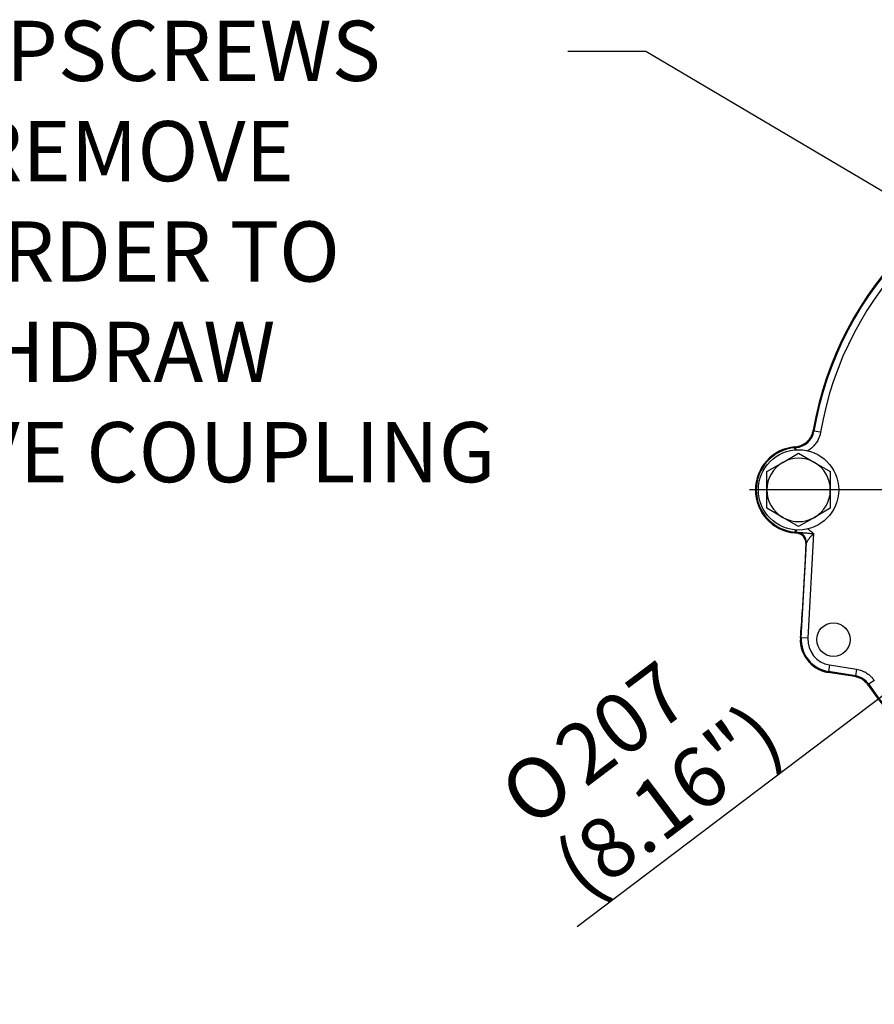
# Paper-space layout 'Sheet2' of a CAD drawing. Units: millimetres. Extents: x -21 to 210, y -8 to 297.
# Drawn here: x 76 to 102, y 142 to 171 of the extents above; entities that cross this region are included whole.
import ezdxf
from ezdxf import colors
from ezdxf.entities.mleader import LeaderData, LeaderLine
from ezdxf.enums import TextEntityAlignment as Align
from ezdxf.lldxf.tags import DXFTag
from ezdxf.math import Vec2, Vec3

# ---------------------------------------------------------------- set-up
doc = ezdxf.new("R2010")
doc.units = ezdxf.units.MM
doc.layers.add('Default', color=7, linetype='Continuous')
doc.styles.add('SEACAD_Arial', font='arial.ttf')
doc.styles.add('SEACAD_Solid_Edge_ANSI1_Symbols', font='semeca1.ttf')
tags = doc.linetypes.add('CENTER2', pattern=[28.575, 19.05, -3.175, 3.175, -3.175]).pattern_tags.tags
tags[10:11] = [DXFTag(74, 4), DXFTag(75, 0), DXFTag(340, '0'), DXFTag(46, 0.0), DXFTag(50, 0.0), DXFTag(44, 0.0), DXFTag(45, 0.0)]
tags[8:9] = [DXFTag(74, 4), DXFTag(75, 0), DXFTag(340, '0'), DXFTag(46, 0.0), DXFTag(50, 0.0), DXFTag(44, 0.0), DXFTag(45, 0.0)]
tags[6:7] = [DXFTag(74, 4), DXFTag(75, 0), DXFTag(340, '0'), DXFTag(46, 0.0), DXFTag(50, 0.0), DXFTag(44, 0.0), DXFTag(45, 0.0)]
tags[4:5] = [DXFTag(74, 4), DXFTag(75, 0), DXFTag(340, '0'), DXFTag(46, 0.0), DXFTag(50, 0.0), DXFTag(44, 0.0), DXFTag(45, 0.0)]
doc.dimstyles.new('ISO-SymBases', dxfattribs={"dimtxt": 1.8, "dimasz": 2.52, "dimexe": 0.9, "dimexo": 0, "dimgap": 0.45, "dimtad": 1, "dimdec": 0, "dimdsep": 46, "dimtxsty": 'SEACAD_Arial', "dimblk1": '_SE_FILLED', "dimblk2": '_SE_FILLED', "dimsah": 1, "dimcen": 0.9, "dimadec": 0, "dimazin": 0, "dimtfac": 0.5, "dimtmove": 1, "dimatfit": 3, "dimfxl": 1, "dimtolj": 1, "dimarcsym": 0})

# ---------------------------------------------------------------- blocks, each defined once
blk = doc.blocks.new('DMBLK31')
at = {"layer": 'Default', "linetype": 'Continuous'}
for points in [[(116.284, 162.061), (116.791, 161.391), (118.548, 163.246)], [(103.766, 152.596), (102.009, 150.741), (104.273, 151.926)]]:
    blk.add_hatch(color=7, dxfattribs=at).paths.add_polyline_path(points)
at = {"layer": 'Default', "color": 7, "linetype": 'Continuous'}
blk.add_line((93.01, 143.936), (118.548, 163.246), dxfattribs=at)
for s, style, p in [('207', 'SEACAD_Arial', (92.164, 149.503)), ('(8.16")', 'SEACAD_Arial', (92.155, 146.111)), ('O', 'SEACAD_Solid_Edge_ANSI1_Symbols', (90.527, 148.265))]:
    blk.add_text(s, height=1.8, rotation=37.0934, dxfattribs=dict(at, style=style)).set_placement(p, align=Align.TOP_LEFT)
blk = doc.blocks.new('_SE_FILLED')
at = {"color": 0}
blk.add_line((0, 0), (-1, 0), dxfattribs=at)
blk.add_solid([(0, 0), (-1, -0.1665), (-1, 0.1665), (0, 0)], dxfattribs=at)
blk = doc.blocks.new('SEANNOT_GROUP42')
at = {"layer": 'Default', "color": 7, "linetype": 'CENTER2'}
for p, q in [((110.278, 161.493), (110.278, 169.11)), ((110.278, 160.593), (110.278, 153.393)), ((105.778, 156.993), (98.161, 156.993)), ((113.878, 156.993), (106.678, 156.993)), ((114.778, 156.993), (122.395, 156.993)), ((110.278, 152.493), (110.278, 144.876))]:
    blk.add_line(p, q, dxfattribs=at)

psp = doc.layouts.new('Sheet2')

# ---------------------------------------------------------------- linework, layer by layer
at = {"layer": 'Default', "color": 7, "linetype": 'Continuous'}
for p, q in [((100.066, 158.776), (100.089, 158.752)), ((100.286, 158.718), (100.089, 158.752)), ((99.527, 158.281), (99.516, 158.28)), ((99.516, 158.28), (99.518, 158.253)), ((99.518, 158.253), (99.55, 158.256)), ((99.524, 158.189), (99.518, 158.253)), ((99.55, 158.256), (99.527, 158.281)), ((99.556, 158.191), (99.55, 158.256)), ((99.153, 157.816), (99.628, 158.09)), ((99.628, 158.09), (100.103, 157.816)), ((98.678, 157.542), (99.153, 157.816)), ((100.103, 157.816), (100.578, 157.542)), ((98.678, 156.993), (98.678, 157.542)), ((100.578, 157.542), (100.578, 156.993)), ((98.678, 156.445), (98.678, 156.993)), ((100.578, 156.993), (100.578, 156.445)), ((99.153, 156.171), (98.678, 156.445)), ((100.578, 156.445), (100.103, 156.171)), ((99.628, 155.896), (99.153, 156.171)), ((100.103, 156.171), (99.628, 155.896)), ((99.524, 155.798), (99.518, 155.733)), ((99.556, 155.795), (99.55, 155.73)), ((99.516, 155.706), (99.518, 155.733)), ((99.516, 155.706), (99.527, 155.705)), ((99.55, 155.73), (99.518, 155.733)), ((99.527, 155.705), (99.55, 155.73)), ((99.628, 155.719), (99.55, 155.73)), ((99.628, 155.719), (99.628, 155.719)), ((100.077, 155.684), (99.908, 152.555)), ((99.708, 152.566), (99.862, 155.41)), ((99.839, 155.209), (99.824, 154.921)), ((99.848, 155.398), (99.839, 155.209)), ((99.862, 155.41), (99.848, 155.398)), ((99.862, 155.41), (99.862, 155.41)), ((99.824, 154.921), (99.738, 153.347)), ((99.824, 154.921), (99.738, 153.347)), ((99.824, 154.921), (99.824, 154.921)), ((99.738, 153.347), (99.738, 153.347)), ((99.685, 152.567), (99.708, 152.566)), ((99.908, 152.555), (99.708, 152.566)), ((100.552, 151.758), (100.521, 151.561)), ((100.552, 151.758), (101.358, 151.63)), ((100.516, 151.534), (100.521, 151.561)), ((101.311, 151.408), (100.516, 151.534)), ((101.327, 151.433), (100.521, 151.561)), ((101.311, 151.408), (101.327, 151.433)), ((101.358, 151.63), (101.327, 151.433)), ((101.729, 151.178), (101.713, 151.153)), ((101.894, 151.29), (101.729, 151.178))]:
    psp.add_line(p, q, dxfattribs=at)
for centre, radius in [((99.628, 156.993), 1.2), ((100.672, 152.514), 0.5)]:
    psp.add_circle(centre, radius, dxfattribs=at)
for centre, radius, start, end in [((110.278, 156.993), 10.367, 99.8997, 170.1003), ((110.278, 156.993), 10.34, 99.7905, 170.2095), ((110.278, 156.993), 10.14, 99.7905, 170.2095), ((99.499, 158.853), 0.599, 274.9711, 350.2384), ((99.628, 156.993), 1.292, 95, 265), ((99.628, 156.993), 1.265, 95, 265), ((99.628, 156.993), 0.95, 60, 120), ((99.628, 156.993), 0.95, 120, 180), ((99.628, 156.993), 0.95, 0, 60), ((99.628, 156.993), 0.95, 180, 240), ((99.628, 156.993), 0.95, 300, 0), ((99.628, 156.993), 0.95, 240, 300), ((107.145, 144.615), 13.409, 124.0989, 124.2475), ((99.478, 155.111), 0.6, 74.8569, 78.3922), ((99.552, 155.406), 0.296, 358.3024, 80.877), ((100.856, 154.853), 1.139, 133.1242, 150.7393), ((64.636, 155.349), 35.16, 355.4621, 356.7354), ((100.672, 152.514), 0.992, 171.3456, 261), ((102.09, 152.347), 2.415, 174.2084, 174.7742), ((100.672, 152.514), 0.965, 176.8937, 261), ((100.672, 152.514), 0.765, 176.8937, 261), ((101.233, 150.841), 0.599, 34.2118, 81.0121), ((110.278, 156.993), 10.367, 214.2853, 260.1003), ((110.278, 156.993), 10.34, 214.2239, 260.2095)]:
    psp.add_arc(centre, radius, start, end, dxfattribs=at)
for major_axis, ratio, start_param, end_param in [((-0.194, 0.229), 0.998852, 3.957711, 5.36376), ((-0.181, 0.239), 0.998752, 4.009439, 5.415339)]:
    psp.add_ellipse((99.563, 155.426), major_axis=major_axis, ratio=ratio, start_param=start_param, end_param=end_param, dxfattribs=at)
for points, knots in [([(99.527, 158.281), (99.593, 158.287), (99.656, 158.303), (99.777, 158.356), (99.832, 158.392), (99.905, 158.459), (99.927, 158.483), (99.967, 158.535), (99.985, 158.562), (100.017, 158.619), (100.03, 158.65), (100.052, 158.711), (100.06, 158.743), (100.066, 158.776)], [0, 0, 0, 0, 0.25, 0.25, 0.5, 0.5, 0.625, 0.625, 0.75, 0.75, 0.875, 0.875, 1, 1, 1, 1]), ([(100.286, 158.718), (100.271, 158.631), (100.242, 158.548), (100.179, 158.432), (100.155, 158.396), (100.102, 158.327), (100.072, 158.295), (100.007, 158.235), (99.973, 158.208), (99.92, 158.174), (99.903, 158.164), (99.886, 158.154)], [0, 0, 0, 0, 0.366708, 0.366708, 0.550062, 0.550062, 0.733416, 0.733416, 0.91677, 0.91677, 1, 1, 1, 1]), ([(99.892, 155.829), (99.918, 155.814), (99.944, 155.798), (100.007, 155.751), (100.044, 155.719), (100.077, 155.684)], [0, 0, 0, 0, 0.3882038, 0.3882038, 1, 1, 1, 1]), ([(99.678, 155.672), (99.66, 155.679), (99.642, 155.684), (99.593, 155.697), (99.56, 155.702), (99.527, 155.705)], [0, 0, 0, 0, 0.362986, 0.362986, 1, 1, 1, 1]), ([(99.628, 155.719), (99.63, 155.719), (99.635, 155.719), (99.648, 155.719), (99.656, 155.719), (99.681, 155.718), (99.699, 155.718), (99.736, 155.716), (99.755, 155.714), (99.793, 155.711), (99.812, 155.709), (99.871, 155.703), (99.911, 155.699), (99.972, 155.693), (99.993, 155.691), (100.035, 155.687), (100.056, 155.686), (100.077, 155.684)], [0, 0, 0, 0, 0.0625, 0.0625, 0.125, 0.125, 0.25, 0.25, 0.375, 0.375, 0.5, 0.5, 0.75, 0.75, 0.875, 0.875, 1, 1, 1, 1]), ([(101.713, 151.153), (101.69, 151.187), (101.663, 151.218), (101.62, 151.261), (101.604, 151.274), (101.572, 151.299), (101.556, 151.311), (101.504, 151.344), (101.468, 151.362), (101.392, 151.391), (101.352, 151.401), (101.311, 151.408)], [0, 0, 0, 0, 0.25, 0.25, 0.375, 0.375, 0.5, 0.5, 0.75, 0.75, 1, 1, 1, 1]), ([(101.358, 151.63), (101.412, 151.622), (101.465, 151.608), (101.541, 151.579), (101.566, 151.568), (101.614, 151.544), (101.638, 151.53), (101.707, 151.487), (101.75, 151.453), (101.808, 151.397), (101.827, 151.377), (101.862, 151.335), (101.879, 151.313), (101.894, 151.29)], [0, 0, 0, 0, 0.25, 0.25, 0.375, 0.375, 0.5, 0.5, 0.75, 0.75, 0.875, 0.875, 1, 1, 1, 1])]:
    psp.add_open_spline(points, degree=3, knots=knots, dxfattribs=at)

# ---------------------------------------------------------------- block references
at = {"layer": 'Default'}
psp.add_blockref('SEANNOT_GROUP42', (0, 0), dxfattribs=at)

# ---------------------------------------------------------------- dimensions: what is measured, and where the dimension line sits
at = {"layer": 'Default', "color": 7, "linetype": 'Continuous'}
dim = psp.add_diameter_dim_2p(p1=(102.009, 150.741), p2=(118.548, 163.246), text='\\A1;%%C207 {}\\P(8.16")', dimstyle='ISO-SymBases', override={"dimpost": '\\X'}, dxfattribs=at)
dim.commit()
dim.dimension.update_dxf_attribs({"geometry": 'DMBLK31', "text_midpoint": (100.028, 149.243), "dimtype": 163})

# ---------------------------------------------------------------- leaders
ml = psp.add_multileader_mtext('Standard', dxfattribs=at)
ml.set_content('{\\pxsm0.9;\\fArial|b0||i0||c0|p34;\\W1.;2 CAPSCREWS\\PM6 REMOVE\\PIN ORDER TO \\PWITHDRAW\\PDRIVE COUPLING\\P}', color=256)
ml.set_leader_properties()
ml.build(insert=Vec2(0, 0))
ml.multileader.update_dxf_attribs({"dogleg_length": 2.334, "arrow_head_size": 2.52})
ctx = ml.context
ctx.base_point, ctx.char_height, ctx.arrow_head_size, ctx.landing_gap_size = Vec3(70.314, 170.108), 1.8, 2.52, 0.63
notes = []
notes.append((ctx, [(0, (1, 1, 0), (95.058, 170.108), (-1, 0), 2.334, [(0, [(109.904, 161.324)], 0, [])])]))
ctx.mtext.insert = Vec3(70.944, 171.024)
for ctx, leaders in notes:
    for number, flags, end, landing, length, lines in leaders:
        leader = LeaderData()
        leader.index, (leader.has_last_leader_line, leader.has_dogleg_vector, leader.attachment_direction) = number, flags
        leader.last_leader_point, leader.dogleg_vector, leader.dogleg_length = Vec3(end), Vec3(landing), length
        for number, points, colour, breaks in lines:
            line = LeaderLine()
            line.index, line.vertices, line.color, line.breaks = number, Vec3.list(points), colors.encode_raw_color(colour), breaks
            leader.lines.append(line)
        ctx.leaders.append(leader)

doc.saveas('drawing.dxf')
